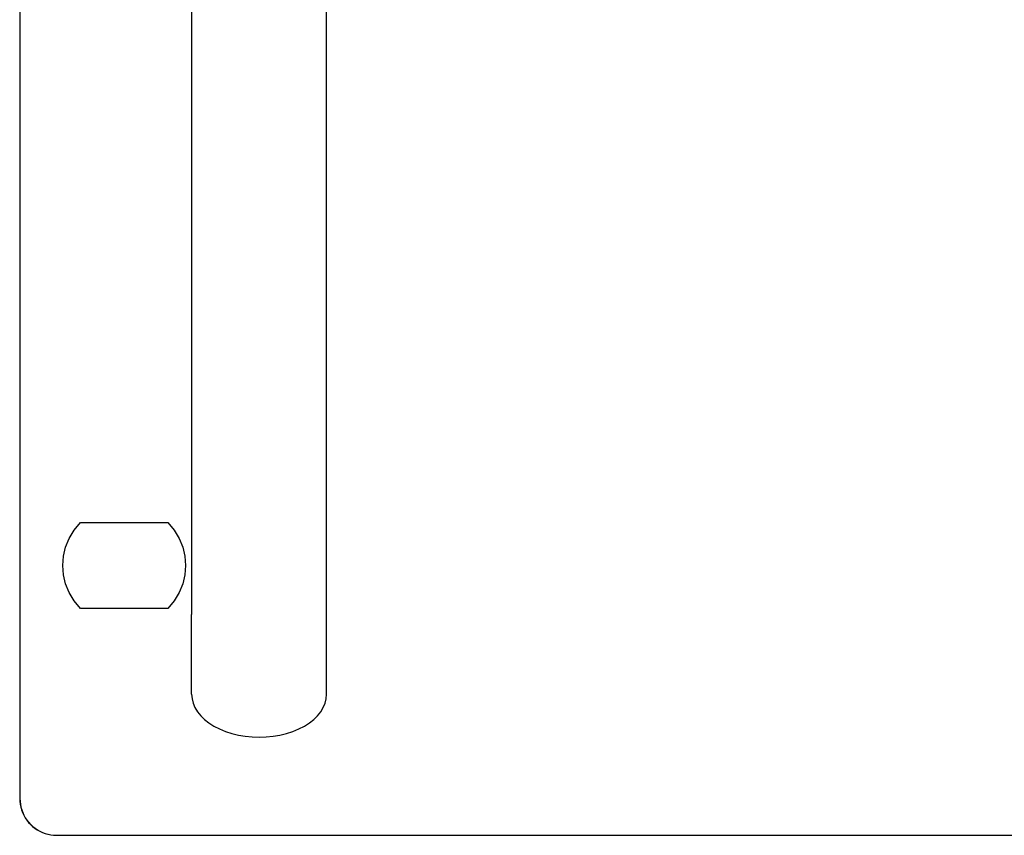
# Model space of a CAD drawing. Extents: x 18343 to 19843, y 146 to 2146.
# Drawn here: x 18653 to 18800, y 1242 to 1363 of the extents above; entities that cross this region are included whole.
import ezdxf

# ---------------------------------------------------------------- set-up
doc = ezdxf.new("R2010")
doc.units = 0
doc.layers.get('0').update_dxf_attribs({"linetype": 'CONTINUOUS'})

msp = doc.modelspace()

# ---------------------------------------------------------------- linework, layer by layer
for points in [[(18653.25, 1479.56), (18653.25, 1247.21)], [(18653.25, 1479.56), (18653.25, 1247.21)], [(18653.25, 1479.56), (18653.25, 1247.21)], [(18653.25, 1479.56), (18653.25, 1247.21)], [(18653.25, 1479.56), (18653.25, 1247.21)], [(18653.25, 1479.56), (18653.25, 1247.21)], [(18653.25, 1479.56), (18653.25, 1247.21)], [(18653.25, 1479.56), (18653.25, 1247.21)], [(18653.25, 1479.56), (18653.25, 1247.21)], [(18653.25, 1479.56), (18653.25, 1247.21)], [(18653.25, 1479.56), (18653.25, 1247.21)], [(18653.25, 1479.56), (18653.25, 1247.21)], [(18653.25, 1479.56), (18653.25, 1247.21)], [(18653.25, 1479.56), (18653.25, 1247.21)], [(18653.25, 1479.56), (18653.25, 1247.21)], [(18653.25, 1479.56), (18653.25, 1247.21)], [(18653.25, 1479.56), (18653.25, 1247.21)], [(18653.25, 1479.56), (18653.25, 1247.21)], [(18653.25, 1479.56), (18653.25, 1247.21)], [(18653.25, 1479.56), (18653.25, 1247.21)], [(18653.25, 1479.56), (18653.25, 1247.21)], [(18653.28, 1479.55), (18653.28, 1247.2)], [(18653.28, 1479.55), (18653.28, 1247.2)], [(18653.28, 1479.55), (18653.28, 1247.2)], [(18653.28, 1479.55), (18653.28, 1247.2)], [(18653.28, 1479.55), (18653.28, 1247.2)], [(18653.28, 1479.55), (18653.28, 1247.2)], [(18653.28, 1479.55), (18653.28, 1247.2)], [(18653.28, 1479.55), (18653.28, 1247.2)], [(18653.28, 1479.55), (18653.28, 1247.2)], [(18653.28, 1479.55), (18653.28, 1247.2)], [(18653.28, 1479.55), (18653.28, 1247.2)], [(18653.28, 1479.55), (18653.28, 1247.2)], [(18653.28, 1479.55), (18653.28, 1247.2)], [(18653.28, 1479.55), (18653.28, 1247.2)], [(18653.28, 1479.55), (18653.28, 1247.2)], [(18653.28, 1479.55), (18653.28, 1247.2)], [(18653.28, 1479.55), (18653.28, 1247.2)], [(18653.28, 1479.55), (18653.28, 1247.2)], [(18653.28, 1479.55), (18653.28, 1247.2)], [(18653.28, 1479.55), (18653.28, 1247.2)], [(18653.28, 1479.55), (18653.28, 1247.2)], [(18678.89, 1452.11), (18678.89, 1274.64)], [(18678.89, 1452.11), (18678.89, 1274.64)], [(18678.89, 1452.11), (18678.89, 1274.64)], [(18678.89, 1452.11), (18678.89, 1274.64)], [(18678.89, 1452.11), (18678.89, 1274.64)], [(18678.89, 1452.11), (18678.89, 1274.64)], [(18678.89, 1452.11), (18678.89, 1274.64)], [(18678.89, 1452.11), (18678.89, 1274.64)], [(18678.89, 1452.11), (18678.89, 1274.64)], [(18678.89, 1452.11), (18678.89, 1274.64)], [(18678.89, 1452.11), (18678.89, 1274.64)], [(18678.89, 1452.11), (18678.89, 1274.64)], [(18678.89, 1452.11), (18678.89, 1274.64)], [(18678.89, 1452.11), (18678.89, 1274.64)], [(18678.89, 1452.11), (18678.89, 1274.64)], [(18678.89, 1452.11), (18678.89, 1274.64)], [(18678.89, 1452.11), (18678.89, 1274.64)], [(18678.89, 1452.11), (18678.89, 1274.64)], [(18678.89, 1452.11), (18678.89, 1274.64)], [(18678.89, 1452.11), (18678.89, 1274.64)], [(18678.89, 1452.11), (18678.89, 1274.64)], [(18699.02, 1274.64), (18699.02, 1452.11)], [(18699.02, 1274.64), (18699.02, 1452.11)], [(18699.02, 1274.64), (18699.02, 1452.11)], [(18699.02, 1274.64), (18699.02, 1452.11)], [(18699.02, 1274.64), (18699.02, 1452.11)], [(18699.02, 1274.64), (18699.02, 1452.11)], [(18699.02, 1274.64), (18699.02, 1452.11)], [(18699.02, 1274.64), (18699.02, 1452.11)], [(18699.02, 1274.64), (18699.02, 1452.11)], [(18699.02, 1274.64), (18699.02, 1452.11)], [(18699.02, 1274.64), (18699.02, 1452.11)], [(18699.02, 1274.64), (18699.02, 1452.11)], [(18699.02, 1274.64), (18699.02, 1452.11)], [(18699.02, 1274.64), (18699.02, 1452.11)], [(18699.02, 1274.64), (18699.02, 1452.11)], [(18699.02, 1274.64), (18699.02, 1452.11)], [(18699.02, 1274.64), (18699.02, 1452.11)], [(18699.02, 1274.64), (18699.02, 1452.11)], [(18699.02, 1274.64), (18699.02, 1452.11)], [(18699.02, 1274.64), (18699.02, 1452.11)], [(18699.02, 1274.64), (18699.02, 1452.11)], [(18662.3, 1275.56), (18661.36, 1276.68), (18660.62, 1277.91), (18660.1, 1279.22), (18659.79, 1280.58), (18659.68, 1281.96), (18659.79, 1283.34), (18660.1, 1284.7), (18660.62, 1286.01), (18661.36, 1287.24), (18662.3, 1288.36)], [(18662.3, 1288.36), (18662.3, 1288.36)], [(18662.3, 1288.36), (18675.36, 1288.36)], [(18662.3, 1288.36), (18675.36, 1288.36)], [(18662.3, 1288.36), (18675.36, 1288.36)], [(18662.3, 1288.36), (18675.36, 1288.36)], [(18662.3, 1288.36), (18675.36, 1288.36)], [(18662.3, 1288.36), (18675.36, 1288.36)], [(18662.3, 1288.36), (18675.36, 1288.36)], [(18662.3, 1288.36), (18675.36, 1288.36)], [(18662.3, 1288.36), (18675.36, 1288.36)], [(18662.3, 1288.36), (18675.36, 1288.36)], [(18662.3, 1288.36), (18675.36, 1288.36)], [(18662.3, 1288.36), (18675.36, 1288.36)], [(18662.3, 1288.36), (18675.36, 1288.36)], [(18662.3, 1288.36), (18675.36, 1288.36)], [(18662.3, 1288.36), (18675.36, 1288.36)], [(18662.3, 1288.36), (18675.36, 1288.36)], [(18662.3, 1288.36), (18675.36, 1288.36)], [(18662.3, 1288.36), (18675.36, 1288.36)], [(18662.3, 1288.36), (18675.36, 1288.36)], [(18662.3, 1288.36), (18675.36, 1288.36)], [(18662.3, 1288.36), (18675.36, 1288.36)], [(18675.36, 1288.36), (18675.36, 1288.36)], [(18675.36, 1288.36), (18676.3, 1287.24), (18677.04, 1286.01), (18677.56, 1284.7), (18677.87, 1283.34), (18677.98, 1281.96), (18677.87, 1280.58), (18677.56, 1279.22), (18677.04, 1277.91), (18676.3, 1276.68), (18675.36, 1275.56)], [(18662.3, 1275.56), (18662.3, 1275.56)], [(18675.36, 1275.56), (18662.3, 1275.56)], [(18675.36, 1275.56), (18662.3, 1275.56)], [(18675.36, 1275.56), (18662.3, 1275.56)], [(18675.36, 1275.56), (18662.3, 1275.56)], [(18675.36, 1275.56), (18662.3, 1275.56)], [(18675.36, 1275.56), (18662.3, 1275.56)], [(18675.36, 1275.56), (18662.3, 1275.56)], [(18675.36, 1275.56), (18662.3, 1275.56)], [(18675.36, 1275.56), (18662.3, 1275.56)], [(18675.36, 1275.56), (18662.3, 1275.56)], [(18675.36, 1275.56), (18662.3, 1275.56)], [(18675.36, 1275.56), (18662.3, 1275.56)], [(18675.36, 1275.56), (18662.3, 1275.56)], [(18675.36, 1275.56), (18662.3, 1275.56)], [(18675.36, 1275.56), (18662.3, 1275.56)], [(18675.36, 1275.56), (18662.3, 1275.56)], [(18675.36, 1275.56), (18662.3, 1275.56)], [(18675.36, 1275.56), (18662.3, 1275.56)], [(18675.36, 1275.56), (18662.3, 1275.56)], [(18675.36, 1275.56), (18662.3, 1275.56)], [(18675.36, 1275.56), (18662.3, 1275.56)], [(18675.36, 1275.56), (18675.36, 1275.56)], [(18678.89, 1274.64), (18678.89, 1274.64)], [(18678.89, 1274.64), (18678.89, 1274.64)], [(18678.89, 1262.75), (18678.89, 1274.64)], [(18678.89, 1262.75), (18678.89, 1274.64)], [(18678.89, 1262.75), (18678.89, 1274.64)], [(18678.89, 1262.75), (18678.89, 1274.64)], [(18678.89, 1262.75), (18678.89, 1274.64)], [(18678.89, 1262.75), (18678.89, 1274.64)], [(18678.89, 1262.75), (18678.89, 1274.64)], [(18678.89, 1262.75), (18678.89, 1274.64)], [(18678.89, 1262.75), (18678.89, 1274.64)], [(18678.89, 1262.75), (18678.89, 1274.64)], [(18678.89, 1262.75), (18678.89, 1274.64)], [(18678.89, 1262.75), (18678.89, 1274.64)], [(18678.89, 1262.75), (18678.89, 1274.64)], [(18678.89, 1262.75), (18678.89, 1274.64)], [(18678.89, 1262.75), (18678.89, 1274.64)], [(18678.89, 1262.75), (18678.89, 1274.64)], [(18678.89, 1262.75), (18678.89, 1274.64)], [(18678.89, 1262.75), (18678.89, 1274.64)], [(18678.89, 1262.75), (18678.89, 1274.64)], [(18678.89, 1262.75), (18678.89, 1274.64)], [(18678.89, 1262.75), (18678.89, 1274.64)], [(18699.02, 1274.64), (18699.02, 1274.64)], [(18699.02, 1274.64), (18699.02, 1274.64)], [(18699.02, 1262.75), (18699.02, 1274.64)], [(18699.02, 1262.75), (18699.02, 1274.64)], [(18699.02, 1262.75), (18699.02, 1274.64)], [(18699.02, 1262.75), (18699.02, 1274.64)], [(18699.02, 1262.75), (18699.02, 1274.64)], [(18699.02, 1262.75), (18699.02, 1274.64)], [(18699.02, 1262.75), (18699.02, 1274.64)], [(18699.02, 1262.75), (18699.02, 1274.64)], [(18699.02, 1262.75), (18699.02, 1274.64)], [(18699.02, 1262.75), (18699.02, 1274.64)], [(18699.02, 1262.75), (18699.02, 1274.64)], [(18699.02, 1262.75), (18699.02, 1274.64)], [(18699.02, 1262.75), (18699.02, 1274.64)], [(18699.02, 1262.75), (18699.02, 1274.64)], [(18699.02, 1262.75), (18699.02, 1274.64)], [(18699.02, 1262.75), (18699.02, 1274.64)], [(18699.02, 1262.75), (18699.02, 1274.64)], [(18699.02, 1262.75), (18699.02, 1274.64)], [(18699.02, 1262.75), (18699.02, 1274.64)], [(18699.02, 1262.75), (18699.02, 1274.64)], [(18699.02, 1262.75), (18699.02, 1274.64)], [(18678.89, 1262.75), (18678.89, 1262.75)], [(18678.89, 1262.75), (18678.95, 1262.07), (18679.12, 1261.4), (18679.39, 1260.76), (18679.77, 1260.14), (18680.24, 1259.55), (18680.81, 1258.99), (18681.46, 1258.47), (18682.2, 1258), (18683.03, 1257.58), (18683.92, 1257.21), (18683.92, 1257.21), (18684.88, 1256.9), (18685.87, 1256.66), (18686.88, 1256.48), (18687.91, 1256.38), (18688.95, 1256.35), (18690, 1256.38), (18691.03, 1256.48), (18692.04, 1256.66), (18693.03, 1256.9), (18693.99, 1257.21), (18693.99, 1257.21), (18694.88, 1257.58), (18695.7, 1258), (18696.45, 1258.47), (18697.1, 1258.99), (18697.67, 1259.55), (18698.14, 1260.14), (18698.52, 1260.76), (18698.79, 1261.4), (18698.96, 1262.07), (18699.02, 1262.75)], [(18699.02, 1262.75), (18699.02, 1262.75)], [(18653.25, 1247.21), (18653.25, 1247.21)], [(18653.25, 1247.21), (18653.27, 1246.77), (18653.32, 1246.34), (18653.41, 1245.92), (18653.52, 1245.51), (18653.67, 1245.11), (18653.85, 1244.72), (18654.06, 1244.34), (18654.3, 1243.99), (18654.56, 1243.65), (18654.86, 1243.33), (18654.86, 1243.33), (18655.18, 1243.03), (18655.52, 1242.76), (18655.88, 1242.53), (18656.25, 1242.32), (18656.64, 1242.14), (18657.04, 1241.99), (18657.46, 1241.87), (18657.88, 1241.79), (18658.31, 1241.74), (18658.74, 1241.72)], [(18653.28, 1247.2), (18653.28, 1247.2)], [(18653.28, 1247.2), (18653.3, 1246.76), (18653.35, 1246.34), (18653.43, 1245.91), (18653.55, 1245.5), (18653.7, 1245.1), (18653.88, 1244.71), (18654.08, 1244.34), (18654.32, 1243.98), (18654.59, 1243.64), (18654.89, 1243.32), (18654.89, 1243.32), (18655.21, 1243.02), (18655.54, 1242.76), (18655.9, 1242.52), (18656.28, 1242.31), (18656.67, 1242.13), (18657.07, 1241.98), (18657.48, 1241.86), (18657.9, 1241.78), (18658.33, 1241.73), (18658.77, 1241.71)], [(18658.74, 1241.72), (18658.74, 1241.72)], [(18658.74, 1241.72), (19529.6, 1241.72)], [(18658.74, 1241.72), (19529.6, 1241.72)], [(18658.74, 1241.72), (19529.6, 1241.72)], [(18658.74, 1241.72), (19529.6, 1241.72)], [(18658.74, 1241.72), (19529.6, 1241.72)], [(18658.74, 1241.72), (19529.6, 1241.72)], [(18658.74, 1241.72), (19529.6, 1241.72)], [(18658.74, 1241.72), (19529.6, 1241.72)], [(18658.74, 1241.72), (19529.6, 1241.72)], [(18658.74, 1241.72), (19529.6, 1241.72)], [(18658.74, 1241.72), (19529.6, 1241.72)], [(18658.74, 1241.72), (19529.6, 1241.72)], [(18658.74, 1241.72), (19529.6, 1241.72)], [(18658.74, 1241.72), (19529.6, 1241.72)], [(18658.74, 1241.72), (19529.6, 1241.72)], [(18658.74, 1241.72), (19529.6, 1241.72)], [(18658.74, 1241.72), (19529.6, 1241.72)], [(18658.74, 1241.72), (19529.6, 1241.72)], [(18658.74, 1241.72), (19529.6, 1241.72)], [(18658.74, 1241.72), (19529.6, 1241.72)], [(18658.74, 1241.72), (19529.6, 1241.72)], [(18658.77, 1241.71), (18658.77, 1241.71)], [(18658.77, 1241.71), (19529.63, 1241.71)], [(18658.77, 1241.71), (19529.63, 1241.71)], [(18658.77, 1241.71), (19529.63, 1241.71)], [(18658.77, 1241.71), (19529.63, 1241.71)], [(18658.77, 1241.71), (19529.63, 1241.71)], [(18658.77, 1241.71), (19529.63, 1241.71)], [(18658.77, 1241.71), (19529.63, 1241.71)], [(18658.77, 1241.71), (19529.63, 1241.71)], [(18658.77, 1241.71), (19529.63, 1241.71)], [(18658.77, 1241.71), (19529.63, 1241.71)], [(18658.77, 1241.71), (19529.63, 1241.71)], [(18658.77, 1241.71), (19529.63, 1241.71)], [(18658.77, 1241.71), (19529.63, 1241.71)], [(18658.77, 1241.71), (19529.63, 1241.71)], [(18658.77, 1241.71), (19529.63, 1241.71)], [(18658.77, 1241.71), (19529.63, 1241.71)], [(18658.77, 1241.71), (19529.63, 1241.71)], [(18658.77, 1241.71), (19529.63, 1241.71)], [(18658.77, 1241.71), (19529.63, 1241.71)], [(18658.77, 1241.71), (19529.63, 1241.71)], [(18658.77, 1241.71), (19529.63, 1241.71)]]:
    msp.add_lwpolyline(points)

doc.saveas('drawing.dxf')
